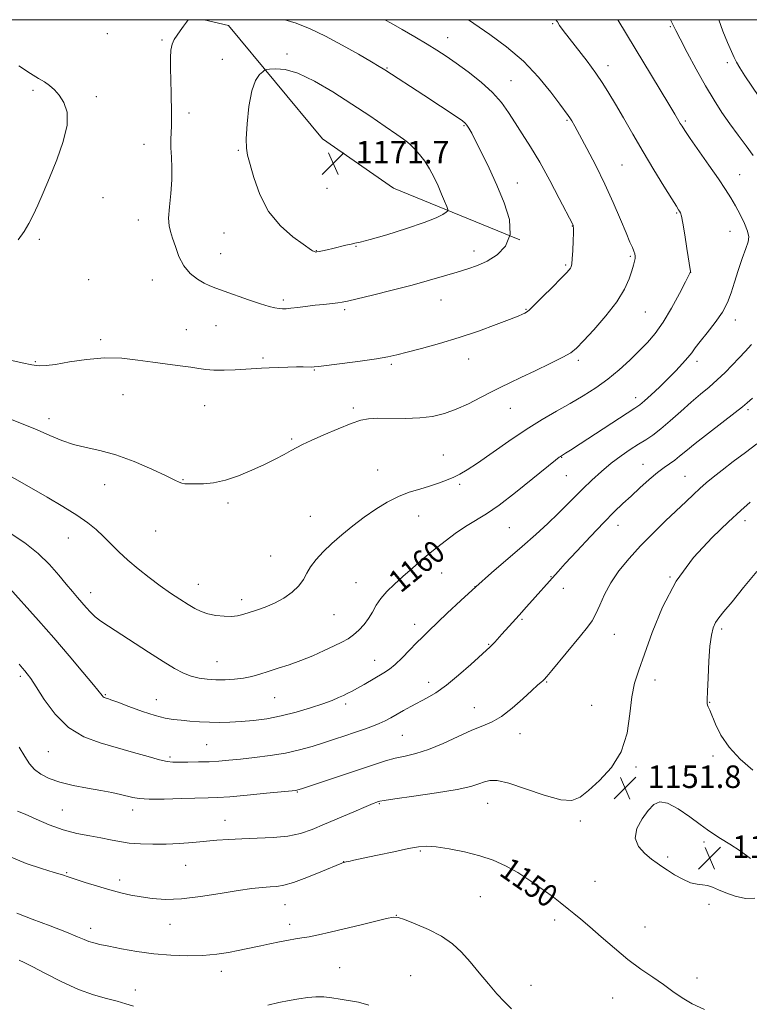
# Model space of a CAD drawing. Extents: x 2152300 to 2155200, y 319800 to 322700.
# Drawn here: x 2154028 to 2154287, y 322150 to 322500 of the extents above; entities that cross this region are included whole.
import ezdxf
from ezdxf.enums import TextEntityAlignment as Align

# ---------------------------------------------------------------- set-up
doc = ezdxf.new("R2010")
doc.units = 0
doc.header["$MEASUREMENT"] = 0
for name, color, linetype, lineweight in [('32000', 7, 'Continuous', 0), ('DTM HARD BREAKLINE', 7, 'Continuous', 0), ('DTM SPOT ELEVATION', 2, 'Continuous', 13), ('INDEX CONTOUR', 41, 'Continuous', 13), ('INDEX CONTOUR LABEL', 244, 'Continuous', 0), ('INTERMEDIATE CONTOUR', 44, 'Continuous', 0), ('SPOT ELEVATION', 7, 'Continuous', 0)]:
    doc.layers.add(name, color=color, linetype=linetype, lineweight=lineweight)
doc.styles.add('Style-ITALICS', font='ITALICS.shx')

# ---------------------------------------------------------------- blocks, each defined once
blk = doc.blocks.new('SPOT')
at = {"layer": 'SPOT ELEVATION'}
for p, q in [((-3.91, -3.91), (3.82, 3.81)), ((-1.65, 3.77), (1.72, -3.93))]:
    blk.add_line(p, q, dxfattribs=at)

msp = doc.modelspace()

# ---------------------------------------------------------------- linework, layer by layer
at = {"layer": '32000', "flags": 128}
msp.add_lwpolyline([(2152500, 320000), (2155000, 320000), (2155000, 322500), (2152500, 322500), (2152500, 320000)], dxfattribs=at)
at = {"layer": 'DTM HARD BREAKLINE'}
msp.add_polyline3d([(2154205.19, 322421.81, 1168), (2154160.33, 322440.2, 1171.54), (2154135.08, 322457.72, 1171.99), (2154101.67, 322497.98, 1168.72), (2154093.033, 322500, 1168.26)], dxfattribs=at)
at = {"layer": 'DTM SPOT ELEVATION'}
for p in [(2154216.83, 322498.58, 1162.15), (2154258.64, 322497.53, 1158.15), (2154058.68, 322495.03, 1166.62), (2154078.09, 322492.73, 1167.8), (2154179.63, 322493.56, 1165.29), (2154122.54, 322487.81, 1169.66), (2154099.54, 322485.92, 1169.23), (2154236.49, 322483.61, 1161.46), (2154278.89, 322484.7, 1156.4), (2154158.07, 322482.89, 1167.88), (2154202.14, 322478.35, 1165.13), (2154032.25, 322474.9, 1165.88), (2154054.75, 322472.61, 1166.17), (2154087.67, 322466.81, 1168.43), (2154185.44, 322462.4, 1168.14), (2154221.97, 322464.24, 1164.17), (2154264.01, 322464.02, 1159.76), (2154071.65, 322455.67, 1167.3), (2154164.58, 322456.14, 1170.09), (2154105.28, 322453.62, 1169.84), (2154241.48, 322448.41, 1163.06), (2154283.38, 322444.99, 1159.21), (2154204.33, 322441.97, 1167.31), (2154136.75, 322440.09, 1171.33), (2154057.12, 322436.79, 1166.81), (2154260.92, 322431.31, 1162.14), (2154069.75, 322428.84, 1167.42), (2154100.17, 322424.22, 1169.19), (2154223.93, 322426.67, 1166.04), (2154279.87, 322424.83, 1160.75), (2154034.47, 322421.99, 1166.21), (2154098.9, 322416.9, 1168.84), (2154132.89, 322417.93, 1170.05), (2154146.98, 322419.5, 1169.92), (2154188.94, 322417.89, 1168.55), (2154244.46, 322415.93, 1164.2), (2154221.52, 322412.81, 1166.2), (2154265.94, 322410.29, 1161.99), (2154052.07, 322407.7, 1166.97), (2154074.63, 322407.5, 1167.38), (2154121.23, 322400.44, 1168.31), (2154177.22, 322400.45, 1167.22), (2154143.02, 322396.98, 1167.72), (2154207.47, 322397.09, 1166.1), (2154249.78, 322396.12, 1163.14), (2154281.74, 322393.32, 1159.51), (2154086.8, 322389.92, 1166.83), (2154097.23, 322391.36, 1167.11), (2154056.26, 322386.33, 1166.29), (2154033.11, 322378.54, 1166.13), (2154114.03, 322379.81, 1166.25), (2154187.01, 322379.52, 1165.37), (2154225.95, 322378.96, 1163.68), (2154268.12, 322378.58, 1159.57), (2154132.25, 322375.51, 1165.9), (2154159.59, 322377.57, 1165.77), (2154064.22, 322366.74, 1165.21), (2154246.41, 322365.7, 1160.52), (2154093.28, 322362.89, 1165.16), (2154146.11, 322362.1, 1164.28), (2154201.9, 322361.95, 1163.18), (2154286.29, 322361.42, 1155.7), (2154037.95, 322358.33, 1164.55), (2154124.18, 322351.04, 1164.18), (2154178.03, 322345.35, 1162.87), (2154220.12, 322344.57, 1159.93), (2154154.7, 322340, 1162.88), (2154248.94, 322342, 1156.78), (2154085.55, 322336.62, 1164.07), (2154221.7, 322338.02, 1159.07), (2154263.9, 322337.75, 1154.86), (2154057.74, 322334.81, 1163.26), (2154183.82, 322334.93, 1161.7), (2154101.56, 322328.35, 1163.71), (2154130.79, 322323.53, 1162.8), (2154169.29, 322323.7, 1161.19), (2154201.53, 322319.56, 1159.07), (2154240.09, 322320.44, 1155.35), (2154285.22, 322321.99, 1151.5), (2154044.77, 322315.84, 1161.19), (2154075.82, 322318.31, 1163.21), (2154116.72, 322309.52, 1162.85), (2154177.48, 322303.45, 1159.21), (2154216.29, 322302.14, 1156.07), (2154258.59, 322301.99, 1152), (2154091.04, 322299.44, 1162.74), (2154147.03, 322300.06, 1160.9), (2154189.25, 322298.58, 1158), (2154220.69, 322298.06, 1155.41), (2154052.77, 322296.44, 1160.59), (2154106.35, 322293.94, 1162.46), (2154139.17, 322288.63, 1161.17), (2154167.9, 322285.22, 1158.54), (2154205.99, 322287.01, 1155.82), (2154238.74, 322281.61, 1153.18), (2154276.97, 322283.58, 1149.68), (2154194.15, 322278.12, 1156.1), (2154097.59, 322271.9, 1160.86), (2154153.61, 322272.48, 1158.74), (2154027.72, 322266.71, 1155.67), (2154172.87, 322264.63, 1156.59), (2154214.79, 322264.74, 1153.89), (2154253.3, 322265.49, 1151.41), (2154057.99, 322260.18, 1158.13), (2154076.04, 322258.4, 1158.84), (2154118.17, 322259.14, 1159.11), (2154143.35, 322256.88, 1157.64), (2154230.75, 322256.45, 1152.92), (2154272.7, 322257.45, 1149.93), (2154189.03, 322255.61, 1154.7), (2154163.47, 322245.83, 1155.01), (2154205.23, 322246.37, 1153.39), (2154094.01, 322242.5, 1156.98), (2154037.69, 322240, 1155.09), (2154080.9, 322238.13, 1156.29), (2154273.84, 322238.41, 1150.41), (2154246.55, 322234.56, 1151.81), (2154126.23, 322225.7, 1153.91), (2154155.37, 322221.49, 1151.87), (2154193.76, 322221.59, 1151.18), (2154042.68, 322219.2, 1153.06), (2154067.74, 322219.22, 1153.46), (2154100.48, 322215.6, 1152.75), (2154226.71, 322215.35, 1151.73), (2154270.64, 322207.85, 1152.3), (2154169.85, 322204.71, 1149.82), (2154142.66, 322200.95, 1150.03), (2154257.8, 322202.56, 1152.24), (2154044.29, 322197.02, 1150.13), (2154086.51, 322199.58, 1151.13), (2154063.01, 322194.43, 1150.45), (2154231.88, 322193.89, 1150.91), (2154191.23, 322188.51, 1149.05), (2154121.83, 322185.59, 1149.24), (2154272.37, 322185.79, 1151.85), (2154161.31, 322181.84, 1148.02), (2154217.61, 322180.16, 1149.6), (2154052.74, 322177.22, 1148.54), (2154081, 322178.7, 1149.3), (2154123.49, 322178.68, 1148.51), (2154249.75, 322177.64, 1150.77), (2154099.19, 322161.98, 1147.42), (2154141.25, 322163.3, 1146.88), (2154166.42, 322160.41, 1146.91), (2154268.17, 322159.62, 1150.47), (2154068.62, 322155.37, 1146.55), (2154209.19, 322156.98, 1148.69), (2154238.2, 322152.49, 1149.21)]:
    msp.add_point(p, dxfattribs=at)
at = {"layer": 'INDEX CONTOUR', "flags": 128}
for points, elevation in [([(2154024.217, 322317.596), (2154029.379, 322314.115), (2154034.168, 322310.375), (2154038.186, 322306.489), (2154041.454, 322302.736), (2154044.102, 322299.437), (2154046.259, 322296.82), (2154048.064, 322294.73), (2154051.166, 322291.184), (2154052.715, 322289.505), (2154054.412, 322287.911), (2154056.417, 322286.362), (2154059.088, 322284.559), (2154073.364, 322275.31), (2154078.506, 322272.032), (2154082.551, 322269.567), (2154085.727, 322267.872), (2154088.493, 322266.767), (2154091.248, 322266.084), (2154094.13, 322265.713), (2154097.217, 322265.553), (2154100.535, 322265.531), (2154103.907, 322265.678), (2154107.107, 322266.048), (2154109.999, 322266.677), (2154112.807, 322267.5191), (2154115.844, 322268.509), (2154119.349, 322269.604), (2154123.256, 322270.855), (2154127.426, 322272.336), (2154131.687, 322274.069), (2154135.742, 322275.876), (2154139.265, 322277.527), (2154142.03, 322278.872), (2154144.232, 322280.09), (2154146.166, 322281.439), (2154148.061, 322283.12), (2154149.872, 322285.099), (2154151.486, 322287.284), (2154152.858, 322289.594), (2154154.217, 322291.9871), (2154155.859, 322294.43), (2154158.016, 322296.911), (2154160.66, 322299.487), (2154163.698, 322302.2321), (2154167.049, 322305.196), (2154170.683, 322308.331), (2154174.58, 322311.56), (2154178.68, 322314.7819), (2154182.748, 322317.788), (2154186.505, 322320.338), (2154193.375, 322324.519), (2154197.857, 322327.591), (2154203.702, 322332.048), (2154209.87, 322336.976), (2154217.924, 322343.527), (2154219.215, 322344.555), (2154219.637, 322344.863), (2154221.483, 322345.9961), (2154223.264, 322347.13), (2154226.658, 322349.321), (2154246.136, 322361.981), (2154247.907, 322363.2389), (2154249.52, 322364.614), (2154251.871, 322366.7671), (2154254.792, 322369.516), (2154257.85, 322372.471), (2154260.665, 322375.2881), (2154263.069, 322377.816), (2154264.9451, 322379.956), (2154266.288, 322381.703), (2154267.537, 322383.455), (2154269.243, 322385.704), (2154271.756, 322388.788), (2154274.626, 322392.409), (2154277.201, 322396.113), (2154279.01, 322399.576), (2154280.292, 322403.0061), (2154281.464, 322406.744), (2154282.835, 322410.963), (2154284.261, 322415.164), (2154285.492, 322418.683), (2154286.299, 322421.091), (2154286.554, 322422.909), (2154286.152, 322424.896), (2154285.059, 322427.604), (2154283.5129, 322430.764), (2154281.822, 322433.9), (2154280.175, 322436.723), (2154278.289, 322439.686), (2154275.762, 322443.429), (2154272.395, 322448.299), (2154265.748, 322457.8451), (2154263.858, 322460.601), (2154262.844, 322462.143), (2154262.218, 322463.174), (2154260.294, 322466.437), (2154258.188, 322469.963), (2154240.075, 322500)], 1160), ([(2154166.365, 322455.533), (2154165.273, 322456.5039), (2154163.921, 322457.516), (2154161.5019, 322459.209), (2154157.424, 322462.047), (2154151.957, 322465.796), (2154145.588, 322470.046), (2154138.822, 322474.361), (2154132.231, 322478.194), (2154126.4061, 322480.967), (2154121.825, 322482.301), (2154118.506, 322482.589), (2154116.352, 322482.42), (2154115.19, 322482.254), (2154114.546, 322482.022), (2154113.866, 322481.526), (2154112.743, 322480.502), (2154111.351, 322478.431), (2154110.011, 322474.726), (2154108.987, 322469.163), (2154108.325, 322462.949), (2154108.018, 322457.653), (2154108.065, 322454.319), (2154108.499, 322451.895), (2154110.7241, 322443.9191), (2154112.83, 322437.91), (2154115.952, 322431.895), (2154120.145, 322426.815), (2154124.589, 322422.904), (2154128.242, 322420.216), (2154131.246, 322418.092), (2154131.5809, 322417.879), (2154131.867, 322417.735), (2154132.176, 322417.606), (2154132.469, 322417.5129), (2154132.742, 322417.477), (2154133.15, 322417.515), (2154133.882, 322417.647), (2154135.089, 322417.888), (2154136.747, 322418.242), (2154138.791, 322418.714), (2154143.382, 322419.851), (2154145.258, 322420.288), (2154146.636, 322420.558), (2154148.477, 322420.968), (2154152.0039, 322421.911), (2154157.935, 322423.634), (2154164.967, 322425.8), (2154171.291, 322427.926), (2154175.5109, 322429.619), (2154177.876, 322430.835), (2154179.049, 322431.618), (2154179.5879, 322432.081), (2154179.643, 322432.605), (2154179.263, 322433.641), (2154178.5, 322435.513), (2154177.436, 322438.054), (2154176.157, 322440.972), (2154174.734, 322443.999), (2154173.17, 322446.963), (2154171.451, 322449.716), (2154169.605, 322452.12), (2154167.831, 322454.086), (2154166.365, 322455.533)], 1170), ([(2154287.946, 322233.359), (2154283.548, 322237.29), (2154279.548, 322241.537), (2154276.632, 322245.813), (2154274.703, 322249.71), (2154272.673, 322254.752), (2154272.188, 322255.852), (2154271.926, 322256.482), (2154271.8089, 322257.105), (2154271.808, 322258.461), (2154271.9081, 322261.359), (2154272.096, 322266.2421), (2154272.378, 322272.081), (2154272.764, 322277.481), (2154273.27, 322281.37), (2154273.933, 322283.973), (2154274.792, 322285.841), (2154275.95, 322287.548), (2154277.753, 322289.773), (2154280.606, 322293.216), (2154284.703, 322298.259), (2154289.377, 322303.987)], 1150), ([(2154024.528, 322202.515), (2154029.871, 322200.2641), (2154035.328, 322198.427), (2154039.846, 322197.069), (2154042.746, 322196.186), (2154044.818, 322195.51), (2154047.224, 322194.706), (2154050.811, 322193.538), (2154055.167, 322192.169), (2154059.565, 322190.863), (2154063.462, 322189.823), (2154067.036, 322189.018), (2154070.649, 322188.36), (2154074.6511, 322187.809), (2154079.343, 322187.521), (2154085.018, 322187.706), (2154091.755, 322188.476), (2154098.787, 322189.563), (2154105.1371, 322190.606), (2154110.057, 322191.321), (2154113.712, 322191.733), (2154116.5, 322191.947), (2154118.864, 322192.1071), (2154121.431, 322192.508), (2154124.877, 322193.487), (2154129.561, 322195.2231), (2154134.58, 322197.267), (2154142.025, 322200.409), (2154142.274, 322200.5), (2154143.491, 322200.79), (2154144.418, 322201), (2154146.273, 322201.409), (2154149.6159, 322202.133), (2154154.69, 322203.22), (2154160.479, 322204.448), (2154165.6461, 322205.527), (2154169.28, 322206.2151), (2154172.163, 322206.447), (2154175.499, 322206.204), (2154180.1501, 322205.488), (2154185.613, 322204.386), (2154191.0431, 322203.004), (2154195.81, 322201.403), (2154200.143, 322199.464), (2154204.484, 322197.022), (2154209.099, 322194.03), (2154213.5381, 322190.92), (2154217.175, 322188.242), (2154219.5909, 322186.383), (2154222.631, 322183.913), (2154224.429, 322182.482), (2154226.848, 322180.5209), (2154230.068, 322177.795), (2154234.168, 322174.198), (2154238.829, 322170.148), (2154243.631, 322166.194), (2154248.21, 322162.768), (2154252.4299, 322159.831), (2154256.2099, 322157.229), (2154259.5589, 322154.827), (2154262.836, 322152.5701), (2154266.492, 322150.425), (2154270.817, 322148.377)], 1150)]:
    msp.add_lwpolyline(points, dxfattribs=dict(at, elevation=elevation))
at = {"layer": 'INTERMEDIATE CONTOUR', "flags": 128}
for points, elevation in [([(2154023.673, 322358.345), (2154028.756, 322356.376), (2154033.705, 322354.345), (2154038.236, 322352.348), (2154042.488, 322350.536), (2154046.707, 322349.075), (2154051.142, 322348.017), (2154056.058, 322346.965), (2154061.722, 322345.412), (2154068.168, 322343.047), (2154074.5, 322340.346), (2154079.591, 322337.985), (2154082.644, 322336.477), (2154084.202, 322335.691), (2154085.14, 322335.332), (2154086.218, 322335.153), (2154087.738, 322335.077), (2154089.8861, 322335.073), (2154092.799, 322335.1541), (2154096.4181, 322335.516), (2154100.633, 322336.3989), (2154105.2871, 322337.948), (2154110.039, 322339.9299), (2154114.502, 322342.0181), (2154118.353, 322343.934), (2154121.525, 322345.589), (2154124.015, 322346.945), (2154125.958, 322348.026), (2154128.04, 322349.108), (2154131.082, 322350.53), (2154135.582, 322352.492), (2154140.722, 322354.645), (2154145.361, 322356.501), (2154148.7219, 322357.683), (2154151.497, 322358.269), (2154154.745, 322358.4469), (2154164.445, 322358.368), (2154169.653, 322358.531), (2154174.258, 322359.084), (2154178.444, 322360.094), (2154182.588, 322361.602), (2154186.938, 322363.585), (2154191.248, 322365.761), (2154195.142, 322367.788), (2154198.434, 322369.444), (2154201.678, 322371.003), (2154205.615, 322372.86), (2154210.67, 322375.259), (2154216.008, 322377.839), (2154220.48, 322380.084), (2154223.326, 322381.71), (2154225.368, 322383.35), (2154227.816, 322385.867), (2154231.511, 322389.844), (2154235.811, 322394.752), (2154239.7, 322399.782), (2154242.396, 322404.249), (2154244.043, 322407.958), (2154245.016, 322410.833), (2154245.637, 322412.858), (2154246.01, 322414.233), (2154246.19, 322415.216), (2154246.2139, 322416.041), (2154246.078, 322416.856), (2154245.762, 322417.79), (2154245.227, 322419.031), (2154244.343, 322421.016), (2154242.958, 322424.248), (2154240.964, 322429.048), (2154238.424, 322435.025), (2154235.445, 322441.609), (2154232.1889, 322448.221), (2154229.042, 322454.242), (2154226.443, 322459.045), (2154224.71, 322462.196), (2154223.664, 322464.042), (2154223.003, 322465.128), (2154222.392, 322466.023), (2154219.4569, 322469.999), (2154216.268, 322474.247), (2154211.893, 322479.59), (2154206.531, 322485.21), (2154200.503, 322490.383), (2154194.612, 322494.761), (2154186.985, 322500)], 1164), ([(2154023.827, 322338.054), (2154027.55, 322335.954), (2154037.332, 322330.334), (2154042.867, 322327.096), (2154047.853, 322324.011), (2154051.717, 322321.327), (2154054.717, 322318.8939), (2154057.317, 322316.466), (2154062.761, 322311.011), (2154065.965, 322308.013), (2154069.625, 322304.903), (2154073.549, 322301.818), (2154077.473, 322298.915), (2154081.163, 322296.329), (2154084.495, 322294.106), (2154087.377, 322292.27), (2154089.789, 322290.831), (2154092.016, 322289.742), (2154094.416, 322288.943), (2154097.222, 322288.385), (2154100.157, 322288.074), (2154102.82, 322288.029), (2154104.949, 322288.257), (2154106.848, 322288.723), (2154111.626, 322290.214), (2154114.727, 322291.292), (2154118.044, 322292.716), (2154121.342, 322294.544), (2154124.333, 322296.651), (2154126.717, 322298.874), (2154128.329, 322301.088), (2154129.552, 322303.334), (2154130.906, 322305.697), (2154132.814, 322308.247), (2154135.3261, 322310.993), (2154138.3939, 322313.934), (2154141.953, 322317.042), (2154145.855, 322320.201), (2154149.934, 322323.27), (2154154.043, 322326.112), (2154158.114, 322328.607), (2154162.102, 322330.634), (2154165.96, 322332.133), (2154169.644, 322333.272), (2154173.108, 322334.278), (2154176.308, 322335.33), (2154179.195, 322336.42), (2154181.722, 322337.492), (2154183.968, 322338.581), (2154186.53, 322340.082), (2154190.132, 322342.478), (2154201.297, 322350.277), (2154207.481, 322354.42), (2154213.141, 322357.919), (2154218.293, 322360.892), (2154223.116, 322363.627), (2154227.756, 322366.377), (2154232.224, 322369.257), (2154236.494, 322372.346), (2154240.532, 322375.677), (2154244.267, 322379.077), (2154247.62, 322382.327), (2154250.567, 322385.338), (2154253.31, 322388.547), (2154256.11, 322392.521), (2154259.102, 322397.541), (2154261.93, 322402.729), (2154264.113, 322406.917), (2154265.312, 322409.261), (2154265.752, 322410.206), (2154265.796, 322410.52), (2154264.566, 322418.773), (2154263.8341, 322423.572), (2154263.152, 322427.714), (2154262.646, 322430.22), (2154262.281, 322431.417), (2154261.984, 322431.958), (2154261.622, 322432.502), (2154260.831, 322433.745), (2154259.186, 322436.387), (2154256.417, 322440.887), (2154252.865, 322446.718), (2154249.024, 322453.11), (2154245.33, 322459.37), (2154241.994, 322465.1079), (2154239.1679, 322470.016), (2154236.894, 322473.9421), (2154234.768, 322477.386), (2154232.277, 322481.009), (2154229.101, 322485.245), (2154222.704, 322493.441), (2154220.626, 322496.174), (2154219.335, 322497.98), (2154218.552, 322499.188), (2154218.07, 322500)], 1162), ([(2154024.776, 322378.918), (2154028.441, 322378.092), (2154031.847, 322377.412), (2154034.4529, 322377.06), (2154036.946, 322377.101), (2154040.322, 322377.573), (2154045.279, 322378.435), (2154051.338, 322379.34), (2154057.721, 322379.8659), (2154063.796, 322379.713), (2154069.494, 322379.08), (2154074.89, 322378.288), (2154079.999, 322377.598), (2154084.593, 322377.025), (2154088.383, 322376.524), (2154091.2461, 322376.066), (2154093.728, 322375.7031), (2154096.5359, 322375.5049), (2154100.154, 322375.514), (2154104.155, 322375.666), (2154107.887, 322375.868), (2154113.496, 322376.198), (2154116.223, 322376.3349), (2154119.428, 322376.4661), (2154122.803, 322376.575), (2154125.871, 322376.639), (2154128.257, 322376.646), (2154131.176, 322376.601), (2154132.106, 322376.628), (2154133.642, 322376.793), (2154142.1551, 322377.884), (2154148.528, 322378.731), (2154154.295, 322379.554), (2154158.332, 322380.241), (2154161.496, 322380.944), (2154165.143, 322381.884), (2154170.298, 322383.234), (2154176.667, 322384.985), (2154183.626, 322387.079), (2154190.5451, 322389.4121), (2154196.7611, 322391.683), (2154201.6039, 322393.544), (2154204.62, 322394.742), (2154206.213, 322395.406), (2154207.003, 322395.7621), (2154207.594, 322396.083), (2154208.5321, 322396.843), (2154210.348, 322398.562), (2154213.331, 322401.518), (2154216.8041, 322405.01), (2154219.848, 322408.092), (2154221.764, 322410.0521), (2154222.742, 322411.103), (2154223.192, 322411.687), (2154223.465, 322412.251), (2154223.664, 322413.241), (2154223.833, 322415.107), (2154224.002, 322418.069), (2154224.151, 322421.4401), (2154224.247, 322424.305), (2154224.267, 322425.98), (2154224.228, 322426.707), (2154224.154, 322426.9601), (2154223.996, 322427.275), (2154219.255, 322436.483), (2154215.856, 322442.922), (2154212.277, 322449.3909), (2154208.99, 322454.881), (2154206.074, 322459.441), (2154203.5099, 322463.388), (2154201.196, 322467.016), (2154198.712, 322470.527), (2154195.557, 322474.098), (2154191.436, 322477.8211), (2154186.863, 322481.4351), (2154182.5569, 322484.594), (2154179.009, 322487.08), (2154175.791, 322489.194), (2154172.249, 322491.365), (2154167.962, 322493.882), (2154163.454, 322496.474), (2154159.483, 322498.7259), (2154157.209, 322500)], 1166), ([(2154087.38, 322500), (2154086.791, 322499.138), (2154085.7581, 322497.664), (2154084.5989, 322496.08), (2154083.447, 322494.556), (2154082.431, 322492.999), (2154081.68, 322491.25), (2154081.28, 322489.139), (2154081.1509, 322486.447), (2154081.17, 322482.949), (2154081.311, 322473.941), (2154081.452, 322466.675), (2154081.477, 322464.316), (2154081.437, 322462.217), (2154081.327, 322459.955), (2154081.228, 322457.402), (2154081.243, 322454.502), (2154081.423, 322451.197), (2154081.606, 322447.417), (2154081.581, 322443.086), (2154081.222, 322438.262), (2154080.745, 322433.515), (2154080.457, 322429.548), (2154080.591, 322426.807), (2154081.104, 322424.717), (2154081.88, 322422.445), (2154082.851, 322419.397), (2154084.129, 322415.919), (2154085.874, 322412.592), (2154088.154, 322409.892), (2154090.679, 322407.855), (2154093.066, 322406.415), (2154095.107, 322405.451), (2154097.272, 322404.643), (2154100.205, 322403.6191), (2154108.877, 322400.475), (2154113.059, 322399.035), (2154116.135, 322398.124), (2154118.239, 322397.656), (2154119.7109, 322397.445), (2154120.897, 322397.343), (2154122.17, 322397.345), (2154123.9031, 322397.482), (2154126.3579, 322397.7671), (2154132.528, 322398.536), (2154135.63, 322398.885), (2154140.569, 322399.41), (2154142.154, 322399.623), (2154144.052, 322400.011), (2154147.397, 322400.806), (2154152.934, 322402.158), (2154159.846, 322403.885), (2154166.926, 322405.723), (2154173.185, 322407.446), (2154178.506, 322408.987), (2154182.993, 322410.314), (2154186.788, 322411.455), (2154190.209, 322412.658), (2154193.614, 322414.228), (2154197.158, 322416.452), (2154200.185, 322419.541), (2154201.835, 322423.69), (2154201.514, 322428.975), (2154199.683, 322434.999), (2154197.071, 322441.248), (2154194.324, 322447.23), (2154191.767, 322452.534), (2154189.646, 322456.773), (2154188.133, 322459.683), (2154187.124, 322461.497), (2154186.441, 322462.575), (2154185.847, 322463.291), (2154184.856, 322464.0771), (2154182.923, 322465.383), (2154171.065, 322473.183), (2154157.282, 322482.213), (2154156.672, 322482.595), (2154155.309, 322483.407), (2154152.514, 322485.041), (2154147.885, 322487.716), (2154142.11, 322490.964), (2154136.151, 322494.144), (2154130.754, 322496.742), (2154125.811, 322498.739), (2154121.775, 322500)], 1168), ([(2154288.144, 322451.804), (2154285.651, 322455.15), (2154282.791, 322458.963), (2154279.849, 322462.976), (2154277.031, 322467.031), (2154274.2129, 322471.406), (2154271.189, 322476.486), (2154267.878, 322482.408), (2154264.684, 322488.334), (2154262.135, 322493.176), (2154260.599, 322496.158), (2154258.8119, 322499.744), (2154258.704, 322500)], 1158), ([(2154290.083, 322472.762), (2154285.196, 322480.088), (2154283.337, 322482.951), (2154282.164, 322484.9151), (2154281.344, 322486.568), (2154280.414, 322488.701), (2154279.0369, 322491.906), (2154277.379, 322495.961), (2154275.896, 322500)], 1156), ([(2154027.229, 322483.592), (2154031.427, 322480.835), (2154034.2521, 322479.157), (2154036.319, 322477.944), (2154038.148, 322476.665), (2154039.893, 322475.105), (2154041.612, 322473.132), (2154043.263, 322470.58), (2154044.39, 322467.166), (2154044.435, 322462.572), (2154043.048, 322456.68), (2154040.714, 322450.159), (2154038.13, 322443.877), (2154035.86, 322438.531), (2154033.95, 322434.137), (2154032.3139, 322430.5421), (2154030.8229, 322427.546), (2154029.165, 322424.76), (2154026.985, 322421.75)], 1166), ([(2154022.948, 322299.156), (2154034.225, 322286.573), (2154039.652, 322280.406), (2154045.107, 322274.039), (2154049.997, 322268.207), (2154053.711, 322263.701), (2154056.799, 322259.883), (2154057.19, 322259.472), (2154057.523, 322259.27), (2154057.894, 322259.131), (2154058.296, 322259.016), (2154058.824, 322258.854), (2154059.985, 322258.44), (2154062.389, 322257.542), (2154066.372, 322256.042), (2154071.164, 322254.298), (2154075.721, 322252.789), (2154079.27, 322251.868), (2154082.124, 322251.403), (2154084.869, 322251.138), (2154087.9641, 322250.873), (2154091.371, 322250.617), (2154094.923, 322250.434), (2154098.508, 322250.377), (2154102.218, 322250.46), (2154106.193, 322250.684), (2154110.55, 322251.068), (2154115.29, 322251.691), (2154120.3881, 322252.652), (2154125.731, 322253.988), (2154130.867, 322255.511), (2154135.258, 322256.976), (2154138.514, 322258.188), (2154140.842, 322259.166), (2154142.598, 322259.982), (2154144.12, 322260.721), (2154145.685, 322261.523), (2154147.554, 322262.542), (2154149.885, 322263.87), (2154156.944, 322267.969), (2154158.871, 322269.254), (2154160.966, 322270.971), (2154163.439, 322273.344), (2154166.063, 322276.039), (2154168.509, 322278.583), (2154170.595, 322280.685), (2154172.752, 322282.771), (2154179.451, 322289.158), (2154184.237, 322293.661), (2154189.5841, 322298.553), (2154195.169, 322303.476), (2154206.033, 322312.865), (2154210.859, 322317.137), (2154215.133, 322321.042), (2154218.811, 322324.534), (2154221.915, 322327.6129), (2154224.724, 322330.471), (2154227.584, 322333.345), (2154230.759, 322336.4), (2154234.182, 322339.503), (2154237.703, 322342.446), (2154241.175, 322345.058), (2154244.456, 322347.307), (2154247.406, 322349.196), (2154249.972, 322350.798), (2154252.461, 322352.465), (2154255.269, 322354.621), (2154258.664, 322357.5341), (2154262.396, 322360.866), (2154266.09, 322364.126), (2154269.45, 322366.951), (2154272.506, 322369.49), (2154275.37, 322372.02), (2154278.123, 322374.729), (2154283.105, 322379.9301), (2154285.272, 322382.1), (2154287.543, 322384.656)], 1158), ([(2154027.373, 322271.039), (2154028.569, 322269.616), (2154029.41, 322268.65), (2154030.256, 322267.627), (2154031.462, 322265.953), (2154033.382, 322263.013), (2154036.2921, 322258.495), (2154040.161, 322253.287), (2154044.881, 322248.582), (2154050.311, 322245.275), (2154056.178, 322243.069), (2154067.978, 322239.725), (2154073.138, 322238.223), (2154077.191, 322237.092), (2154079.898, 322236.489), (2154081.929, 322236.282), (2154084.179, 322236.266), (2154087.309, 322236.279), (2154091.028, 322236.316), (2154094.806, 322236.415), (2154098.291, 322236.608), (2154101.83, 322236.909), (2154105.947, 322237.326), (2154110.98, 322237.873), (2154116.53, 322238.58), (2154122.0131, 322239.478), (2154126.967, 322240.582), (2154131.416, 322241.821), (2154135.5081, 322243.107), (2154139.366, 322244.366), (2154143.0171, 322245.578), (2154146.464, 322246.741), (2154149.694, 322247.852), (2154152.636, 322248.918), (2154155.201, 322249.9469), (2154157.364, 322250.9589), (2154159.35, 322252.0191), (2154163.864, 322254.558), (2154166.549, 322256.027), (2154172.259, 322259.051), (2154175.425, 322260.928), (2154179.134, 322263.563), (2154183.476, 322267.147), (2154187.82, 322271.001), (2154194.659, 322277.233), (2154195.416, 322277.9781), (2154196.299, 322278.93), (2154198.8679, 322281.7769), (2154202.676, 322285.9209), (2154205.0359, 322288.51), (2154207.634, 322291.402), (2154218.79, 322304.03), (2154221.341, 322306.816), (2154225.438, 322311.229), (2154230.342, 322316.453), (2154235.037, 322321.368), (2154238.766, 322325.14), (2154241.814, 322328.081), (2154244.724, 322330.791), (2154247.895, 322333.705), (2154251.131, 322336.607), (2154254.093, 322339.1189), (2154256.525, 322340.9739), (2154260.241, 322343.571), (2154261.947, 322344.921), (2154264.163, 322346.758), (2154267.491, 322349.443), (2154272.219, 322353.122), (2154281.73, 322360.428), (2154284.369, 322362.514), (2154286.036, 322363.919), (2154287.858, 322365.507)], 1156), ([(2154027.388, 322241.62), (2154029.409, 322238.216), (2154031.045, 322235.686), (2154032.779, 322233.697), (2154035.04, 322231.971), (2154038.022, 322230.451), (2154041.861, 322229.136), (2154046.563, 322228.016), (2154051.611, 322227.0531), (2154056.354, 322226.201), (2154060.271, 322225.423), (2154063.361, 322224.726), (2154067.6909, 322223.642), (2154069.978, 322223.302), (2154073.531, 322223.137), (2154078.8809, 322223.1579), (2154085.012, 322223.288), (2154094.463, 322223.534), (2154097.86, 322223.678), (2154102.1871, 322223.991), (2154108.386, 322224.545), (2154115.234, 322225.201), (2154125.65, 322226.239), (2154126.048, 322226.293), (2154126.4089, 322226.39), (2154127.63, 322226.787), (2154142.274, 322231.673), (2154153.538, 322235.461), (2154157.498, 322236.724), (2154160.975, 322237.666), (2154164.477, 322238.43), (2154168.322, 322239.34), (2154172.778, 322240.766), (2154177.953, 322242.92), (2154183.315, 322245.384), (2154188.171, 322247.581), (2154192.046, 322249.148), (2154195.339, 322250.5601), (2154198.668, 322252.506), (2154202.444, 322255.424), (2154206.2431, 322258.753), (2154209.436, 322261.68), (2154211.554, 322263.588), (2154212.774, 322264.639), (2154213.438, 322265.189), (2154213.927, 322265.646), (2154214.78, 322266.624), (2154216.581, 322268.788), (2154226.777, 322281.136), (2154229.2201, 322284.154), (2154230.894, 322286.5), (2154232.223, 322288.935), (2154233.601, 322292.0539), (2154235.288, 322295.787), (2154237.516, 322299.901), (2154240.453, 322304.193), (2154244.036, 322308.606), (2154248.141, 322313.117), (2154252.594, 322317.657), (2154257.026, 322321.978), (2154264.269, 322328.869), (2154266.9181, 322331.361), (2154269.222, 322333.479), (2154271.453, 322335.447), (2154273.957, 322337.529), (2154277.095, 322339.996), (2154281.061, 322343.002), (2154285.376, 322346.239), (2154289.391, 322349.2781)], 1154), ([(2154026.776, 322218.876), (2154029.493, 322217.7209), (2154033.357, 322215.974), (2154038.025, 322213.969), (2154043.011, 322212.164), (2154047.882, 322210.902), (2154052.411, 322210.057), (2154056.424, 322209.386), (2154059.852, 322208.706), (2154063.045, 322208.055), (2154066.457, 322207.53), (2154070.433, 322207.21), (2154074.876, 322207.097), (2154079.5769, 322207.172), (2154084.339, 322207.412), (2154089.006, 322207.756), (2154097.569, 322208.499), (2154101.757, 322208.807), (2154106.435, 322209.038), (2154111.859, 322209.205), (2154117.55, 322209.457), (2154122.847, 322209.981), (2154127.315, 322210.93), (2154131.423, 322212.333), (2154135.869, 322214.187), (2154146.303, 322218.655), (2154150.578, 322220.4729), (2154153.166, 322221.552), (2154154.413, 322222.048), (2154154.936, 322222.234), (2154155.444, 322222.367), (2154157.0259, 322222.627), (2154160.866, 322223.176), (2154167.596, 322224.117), (2154175.65, 322225.301), (2154182.911, 322226.522), (2154187.776, 322227.606), (2154190.701, 322228.521), (2154192.654, 322229.271), (2154194.565, 322229.794), (2154197.21, 322229.777), (2154201.323, 322228.841), (2154207.268, 322226.836), (2154213.912, 322224.511), (2154219.751, 322222.84), (2154223.733, 322222.604), (2154226.611, 322223.801), (2154229.595, 322226.234), (2154233.52, 322229.743), (2154237.743, 322234.3159), (2154241.25, 322239.977), (2154243.311, 322246.594), (2154244.342, 322253.408), (2154245.041, 322259.5), (2154246.01, 322264.335), (2154247.453, 322268.901), (2154249.478, 322274.567), (2154252.215, 322282.282), (2154255.905, 322291.318), (2154260.809, 322300.526), (2154266.967, 322308.905), (2154273.515, 322316.037), (2154279.364, 322321.651), (2154283.731, 322325.641), (2154287.066, 322328.56)], 1152), ([(2154269.248, 322214.153), (2154265.567, 322216.871), (2154261.444, 322219.668), (2154257.705, 322221.656), (2154254.947, 322222.138), (2154252.848, 322221.189), (2154250.857, 322219.077), (2154248.653, 322216.102), (2154246.833, 322212.687), (2154246.22, 322209.289), (2154247.35, 322206.293), (2154249.592, 322203.8), (2154252.024, 322201.842), (2154253.961, 322200.388), (2154255.666, 322199.172), (2154257.639, 322197.867), (2154260.222, 322196.267), (2154263.123, 322194.654), (2154265.891, 322193.432), (2154268.185, 322192.869), (2154270.105, 322192.684), (2154271.861, 322192.461), (2154273.669, 322191.873), (2154275.776, 322190.954), (2154278.434, 322189.827), (2154281.767, 322188.67), (2154285.369, 322187.874), (2154288.708, 322187.881)], 1152), ([(2154287.113, 322202.029), (2154283.488, 322204.705), (2154279.78, 322207.105), (2154276.541, 322209.097), (2154274.105, 322210.653), (2154271.928, 322212.171), (2154269.248, 322214.153)], 1152), ([(2154026.475, 322182.569), (2154031.942, 322180.524), (2154038.408, 322178.092), (2154044.217, 322175.852), (2154048.122, 322174.253), (2154050.507, 322173.218), (2154052.166, 322172.542), (2154053.837, 322172.025), (2154056.039, 322171.513), (2154059.235, 322170.858), (2154063.732, 322169.975), (2154069.212, 322169.014), (2154075.203, 322168.186), (2154081.273, 322167.664), (2154087.16, 322167.478), (2154092.644, 322167.621), (2154097.533, 322168.064), (2154101.744, 322168.684), (2154105.2201, 322169.337), (2154107.998, 322169.915), (2154113.188, 322171.053), (2154116.432, 322171.737), (2154119.879, 322172.4309), (2154123.022, 322173.021), (2154125.53, 322173.438), (2154127.79, 322173.796), (2154130.363, 322174.251), (2154133.712, 322174.933), (2154137.886, 322175.86), (2154142.8351, 322177.0221), (2154148.359, 322178.365), (2154157.831, 322180.7), (2154160.286, 322181.212), (2154161.988, 322181.115), (2154164.271, 322180.342), (2154168.077, 322178.869), (2154172.801, 322176.831), (2154177.446, 322174.405), (2154181.2611, 322171.72), (2154184.466, 322168.719), (2154187.527, 322165.297), (2154190.782, 322161.444), (2154194.071, 322157.524), (2154197.106, 322153.996), (2154199.724, 322151.152), (2154202.256, 322148.619)], 1148), ([(2154027.336, 322165.962), (2154029.113, 322165.115), (2154032.036, 322163.609), (2154036.7, 322161.15), (2154042.475, 322158.231), (2154048.4269, 322155.546), (2154053.776, 322153.623), (2154058.365, 322152.324), (2154062.19, 322151.347), (2154065.297, 322150.446), (2154067.927, 322149.61)], 1146), ([(2154115.703, 322149.983), (2154119.643, 322150.858), (2154123.328, 322151.603), (2154126.734, 322152.209), (2154129.861, 322152.657), (2154132.789, 322152.899), (2154135.62, 322152.8859), (2154138.455, 322152.592), (2154141.393, 322152.1069), (2154147.941, 322150.949), (2154151.581, 322149.973)], 1146)]:
    msp.add_lwpolyline(points, dxfattribs=dict(at, elevation=elevation))

# ---------------------------------------------------------------- block references
at = {"layer": 'SPOT ELEVATION'}
for p in [(2154138.921, 322448.941, 1171.688), (2154242.592, 322227.085, 1151.827), (2154272.657, 322202.204, 1152.205)]:
    msp.add_blockref('SPOT', p, dxfattribs=at)

# ---------------------------------------------------------------- texts
at = {"layer": 'INDEX CONTOUR LABEL', "style": 'Style-ITALICS', "width": 0.875}
for s, rotation, p in [('1160', 39.2, (2154160.368, 322299.203, 1160)), ('1150', 325, (2154199.804, 322199.616, 1150))]:
    msp.add_text(s, height=8, rotation=rotation, dxfattribs=at).set_placement(p, align=Align.MIDDLE_LEFT)
at = {"layer": 'SPOT ELEVATION', "style": 'Style-ITALICS'}
for s, p in [('1171.7', (2154146.921, 322448.941, 1171.688)), ('1151.8', (2154250.592, 322227.085, 1151.827)), ('1152.2', (2154280.657, 322202.204, 1152.205))]:
    msp.add_text(s, height=8, dxfattribs=at).set_placement(p)

doc.saveas('drawing.dxf')
